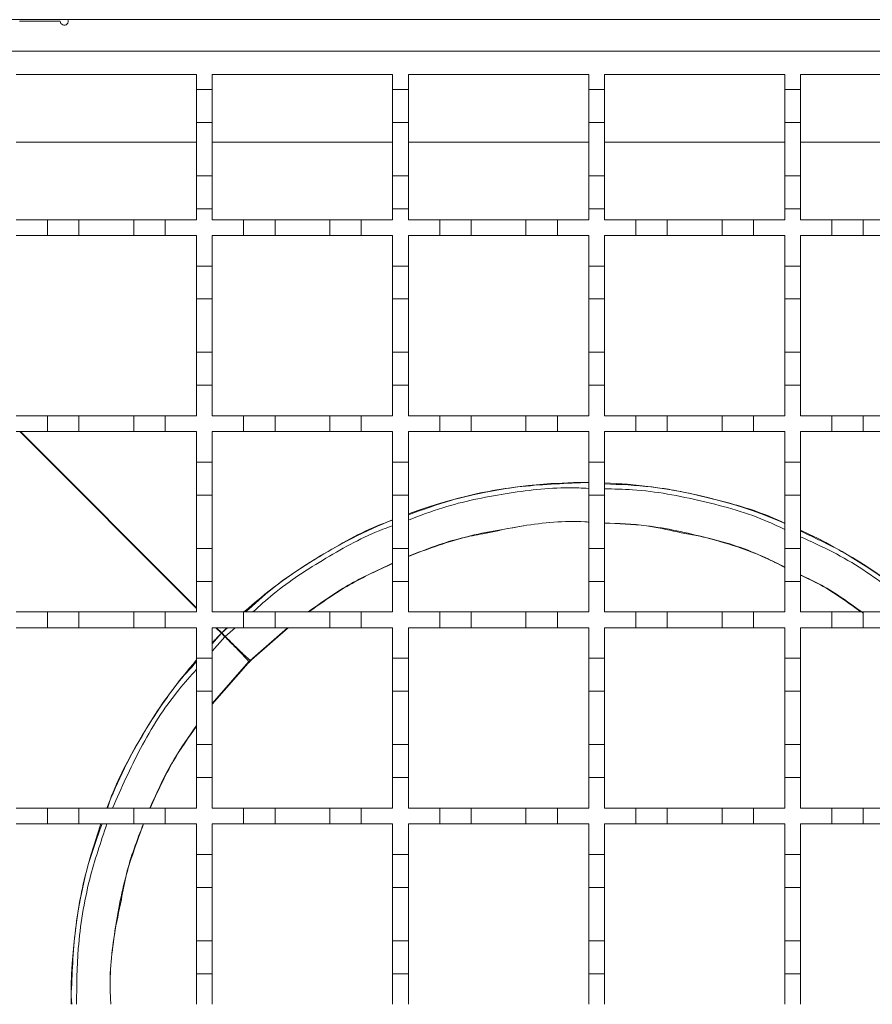
# Model space of a CAD drawing. Units: millimetres. Extents: x 729 to 2190, y 72 to 1880.
# Drawn here: x 1240 to 1349, y 1259 to 1384 of the extents above; entities that cross this region are included whole.
import ezdxf

# ---------------------------------------------------------------- set-up
doc = ezdxf.new("R2010")
doc.units = ezdxf.units.MM
doc.header["$LTSCALE"] = 10
doc.linetypes.add('SLD-Durchgehend', pattern=[0])

msp = doc.modelspace()

# ---------------------------------------------------------------- linework, layer by layer
at = {"color": 7, "linetype": 'SLD-Durchgehend', "lineweight": 18}
for p, q in [((935.75, 1384.02), (1688.75, 1384.02)), ((1245.37, 1383.82), (1240.17, 1383.82)), ((938.75, 1380.02), (1688.75, 1380.02)), ((1239.75, 1377.02), (1262.75, 1377.02)), ((1262.75, 1377.02), (1262.75, 1375.12)), ((1264.75, 1377.02), (1287.75, 1377.02)), ((1264.75, 1375.12), (1264.75, 1377.02)), ((1287.75, 1377.02), (1287.75, 1375.12)), ((1289.75, 1377.02), (1312.75, 1377.02)), ((1289.75, 1375.12), (1289.75, 1377.02)), ((1312.75, 1377.02), (1312.75, 1375.12)), ((1314.75, 1377.02), (1337.75, 1377.02)), ((1314.75, 1375.12), (1314.75, 1377.02)), ((1337.75, 1377.02), (1337.75, 1375.12)), ((1339.75, 1377.02), (1362.75, 1377.02)), ((1339.75, 1375.12), (1339.75, 1377.02)), ((1262.75, 1375.12), (1264.75, 1375.12)), ((1262.75, 1370.92), (1262.75, 1375.12)), ((1264.75, 1375.12), (1264.75, 1370.92)), ((1287.75, 1375.12), (1289.75, 1375.12)), ((1287.75, 1370.92), (1287.75, 1375.12)), ((1289.75, 1375.12), (1289.75, 1370.92)), ((1312.75, 1375.12), (1314.75, 1375.12)), ((1312.75, 1370.92), (1312.75, 1375.12)), ((1314.75, 1375.12), (1314.75, 1370.92)), ((1337.75, 1375.12), (1339.75, 1375.12)), ((1337.75, 1370.92), (1337.75, 1375.12)), ((1339.75, 1375.12), (1339.75, 1370.92)), ((1264.75, 1370.92), (1262.75, 1370.92)), ((1262.75, 1370.92), (1262.75, 1364.12)), ((1264.75, 1364.12), (1264.75, 1370.92)), ((1289.75, 1370.92), (1287.75, 1370.92)), ((1287.75, 1370.92), (1287.75, 1364.12)), ((1289.75, 1364.12), (1289.75, 1370.92)), ((1314.75, 1370.92), (1312.75, 1370.92)), ((1312.75, 1370.92), (1312.75, 1364.12)), ((1314.75, 1364.12), (1314.75, 1370.92)), ((1339.75, 1370.92), (1337.75, 1370.92)), ((1337.75, 1370.92), (1337.75, 1364.12)), ((1339.75, 1364.12), (1339.75, 1370.92)), ((1239.75, 1368.42), (1262.75, 1368.42)), ((1264.75, 1368.42), (1287.75, 1368.42)), ((1289.75, 1368.42), (1312.75, 1368.42)), ((1314.75, 1368.42), (1337.75, 1368.42)), ((1339.75, 1368.42), (1362.75, 1368.42)), ((1262.75, 1364.12), (1264.75, 1364.12)), ((1262.75, 1359.92), (1262.75, 1364.12)), ((1264.75, 1364.12), (1264.75, 1359.92)), ((1287.75, 1364.12), (1289.75, 1364.12)), ((1287.75, 1359.92), (1287.75, 1364.12)), ((1289.75, 1364.12), (1289.75, 1359.92)), ((1312.75, 1364.12), (1314.75, 1364.12)), ((1312.75, 1359.92), (1312.75, 1364.12)), ((1314.75, 1364.12), (1314.75, 1359.92)), ((1337.75, 1364.12), (1339.75, 1364.12)), ((1337.75, 1359.92), (1337.75, 1364.12)), ((1339.75, 1364.12), (1339.75, 1359.92)), ((1262.75, 1359.92), (1262.75, 1358.52)), ((1264.75, 1359.92), (1262.75, 1359.92)), ((1264.75, 1358.52), (1264.75, 1359.92)), ((1287.75, 1359.92), (1287.75, 1358.52)), ((1289.75, 1359.92), (1287.75, 1359.92)), ((1289.75, 1358.52), (1289.75, 1359.92)), ((1312.75, 1359.92), (1312.75, 1358.52)), ((1314.75, 1359.92), (1312.75, 1359.92)), ((1314.75, 1358.52), (1314.75, 1359.92)), ((1337.75, 1359.92), (1337.75, 1358.52)), ((1339.75, 1359.92), (1337.75, 1359.92)), ((1339.75, 1358.52), (1339.75, 1359.92)), ((1239.75, 1358.52), (1243.75, 1358.52)), ((1243.75, 1356.52), (1243.75, 1358.52)), ((1243.75, 1358.52), (1247.75, 1358.52)), ((1247.75, 1358.52), (1247.75, 1356.52)), ((1247.75, 1358.52), (1254.75, 1358.52)), ((1254.75, 1356.52), (1254.75, 1358.52)), ((1254.75, 1358.52), (1258.75, 1358.52)), ((1258.75, 1358.52), (1258.75, 1356.52)), ((1258.75, 1358.52), (1262.75, 1358.52)), ((1264.75, 1358.52), (1268.75, 1358.52)), ((1268.75, 1356.52), (1268.75, 1358.52)), ((1268.75, 1358.52), (1272.75, 1358.52)), ((1272.75, 1358.52), (1272.75, 1356.52)), ((1272.75, 1358.52), (1279.75, 1358.52)), ((1279.75, 1356.52), (1279.75, 1358.52)), ((1279.75, 1358.52), (1283.75, 1358.52)), ((1283.75, 1358.52), (1283.75, 1356.52)), ((1283.75, 1358.52), (1287.75, 1358.52)), ((1289.75, 1358.52), (1293.75, 1358.52)), ((1293.75, 1356.52), (1293.75, 1358.52)), ((1293.75, 1358.52), (1297.75, 1358.52)), ((1297.75, 1358.52), (1297.75, 1356.52)), ((1297.75, 1358.52), (1304.75, 1358.52)), ((1304.75, 1356.52), (1304.75, 1358.52)), ((1304.75, 1358.52), (1308.75, 1358.52)), ((1308.75, 1358.52), (1308.75, 1356.52)), ((1308.75, 1358.52), (1312.75, 1358.52)), ((1314.75, 1358.52), (1318.75, 1358.52)), ((1318.75, 1356.52), (1318.75, 1358.52)), ((1318.75, 1358.52), (1322.75, 1358.52)), ((1322.75, 1358.52), (1322.75, 1356.52)), ((1322.75, 1358.52), (1329.75, 1358.52)), ((1329.75, 1356.52), (1329.75, 1358.52)), ((1329.75, 1358.52), (1333.75, 1358.52)), ((1333.75, 1358.52), (1333.75, 1356.52)), ((1333.75, 1358.52), (1337.75, 1358.52)), ((1339.75, 1358.52), (1343.75, 1358.52)), ((1343.75, 1358.52), (1347.75, 1358.52)), ((1343.75, 1356.52), (1343.75, 1358.52)), ((1347.75, 1358.52), (1347.75, 1356.52)), ((1347.75, 1358.52), (1354.75, 1358.52)), ((1243.75, 1356.52), (1239.75, 1356.52)), ((1247.75, 1356.52), (1243.75, 1356.52)), ((1254.75, 1356.52), (1247.75, 1356.52)), ((1258.75, 1356.52), (1254.75, 1356.52)), ((1262.75, 1356.52), (1258.75, 1356.52)), ((1262.75, 1356.52), (1262.75, 1352.62)), ((1268.75, 1356.52), (1264.75, 1356.52)), ((1264.75, 1352.62), (1264.75, 1356.52)), ((1272.75, 1356.52), (1268.75, 1356.52)), ((1279.75, 1356.52), (1272.75, 1356.52)), ((1283.75, 1356.52), (1279.75, 1356.52)), ((1287.75, 1356.52), (1283.75, 1356.52)), ((1287.75, 1356.52), (1287.75, 1352.62)), ((1293.75, 1356.52), (1289.75, 1356.52)), ((1289.75, 1352.62), (1289.75, 1356.52)), ((1297.75, 1356.52), (1293.75, 1356.52)), ((1304.75, 1356.52), (1297.75, 1356.52)), ((1308.75, 1356.52), (1304.75, 1356.52)), ((1312.75, 1356.52), (1308.75, 1356.52)), ((1312.75, 1356.52), (1312.75, 1352.62)), ((1314.75, 1352.62), (1314.75, 1356.52)), ((1318.75, 1356.52), (1314.75, 1356.52)), ((1322.75, 1356.52), (1318.75, 1356.52)), ((1329.75, 1356.52), (1322.75, 1356.52)), ((1333.75, 1356.52), (1329.75, 1356.52)), ((1337.75, 1356.52), (1333.75, 1356.52)), ((1337.75, 1356.52), (1337.75, 1352.62)), ((1339.75, 1352.62), (1339.75, 1356.52)), ((1343.75, 1356.52), (1339.75, 1356.52)), ((1347.75, 1356.52), (1343.75, 1356.52)), ((1354.75, 1356.52), (1347.75, 1356.52)), ((1262.75, 1352.62), (1264.75, 1352.62)), ((1262.75, 1348.42), (1262.75, 1352.62)), ((1264.75, 1352.62), (1264.75, 1348.42)), ((1287.75, 1352.62), (1289.75, 1352.62)), ((1287.75, 1348.42), (1287.75, 1352.62)), ((1289.75, 1352.62), (1289.75, 1348.42)), ((1312.75, 1352.62), (1314.75, 1352.62)), ((1312.75, 1348.42), (1312.75, 1352.62)), ((1314.75, 1352.62), (1314.75, 1348.42)), ((1337.75, 1352.62), (1339.75, 1352.62)), ((1337.75, 1348.42), (1337.75, 1352.62)), ((1339.75, 1352.62), (1339.75, 1348.42)), ((1264.75, 1348.42), (1262.75, 1348.42)), ((1262.75, 1348.42), (1262.75, 1341.62)), ((1264.75, 1341.62), (1264.75, 1348.42)), ((1289.75, 1348.42), (1287.75, 1348.42)), ((1287.75, 1348.42), (1287.75, 1341.62)), ((1289.75, 1341.62), (1289.75, 1348.42)), ((1314.75, 1348.42), (1312.75, 1348.42)), ((1312.75, 1348.42), (1312.75, 1341.62)), ((1314.75, 1341.62), (1314.75, 1348.42)), ((1339.75, 1348.42), (1337.75, 1348.42)), ((1337.75, 1348.42), (1337.75, 1341.62)), ((1339.75, 1341.62), (1339.75, 1348.42)), ((1262.75, 1341.62), (1264.75, 1341.62)), ((1262.75, 1337.42), (1262.75, 1341.62)), ((1264.75, 1341.62), (1264.75, 1337.42)), ((1287.75, 1341.62), (1289.75, 1341.62)), ((1287.75, 1337.42), (1287.75, 1341.62)), ((1289.75, 1341.62), (1289.75, 1337.42)), ((1312.75, 1341.62), (1314.75, 1341.62)), ((1312.75, 1337.42), (1312.75, 1341.62)), ((1314.75, 1341.62), (1314.75, 1337.42)), ((1337.75, 1341.62), (1339.75, 1341.62)), ((1337.75, 1337.42), (1337.75, 1341.62)), ((1339.75, 1341.62), (1339.75, 1337.42)), ((1262.75, 1337.42), (1262.75, 1333.52)), ((1264.75, 1337.42), (1262.75, 1337.42)), ((1264.75, 1333.52), (1264.75, 1337.42)), ((1289.75, 1337.42), (1287.75, 1337.42)), ((1287.75, 1337.42), (1287.75, 1333.52)), ((1289.75, 1333.52), (1289.75, 1337.42)), ((1312.75, 1337.42), (1312.75, 1333.52)), ((1314.75, 1337.42), (1312.75, 1337.42)), ((1314.75, 1333.52), (1314.75, 1337.42)), ((1337.75, 1337.42), (1337.75, 1333.52)), ((1339.75, 1337.42), (1337.75, 1337.42)), ((1339.75, 1333.52), (1339.75, 1337.42)), ((1239.75, 1333.52), (1243.75, 1333.52)), ((1243.75, 1331.52), (1243.75, 1333.52)), ((1243.75, 1333.52), (1247.75, 1333.52)), ((1247.75, 1333.52), (1247.75, 1331.52)), ((1247.75, 1333.52), (1254.75, 1333.52)), ((1254.75, 1331.52), (1254.75, 1333.52)), ((1254.75, 1333.52), (1258.75, 1333.52)), ((1258.75, 1333.52), (1258.75, 1331.52)), ((1258.75, 1333.52), (1262.75, 1333.52)), ((1264.75, 1333.52), (1268.75, 1333.52)), ((1268.75, 1331.52), (1268.75, 1333.52)), ((1268.75, 1333.52), (1272.75, 1333.52)), ((1272.75, 1333.52), (1272.75, 1331.52)), ((1272.75, 1333.52), (1279.75, 1333.52)), ((1279.75, 1331.52), (1279.75, 1333.52)), ((1279.75, 1333.52), (1283.75, 1333.52)), ((1283.75, 1333.52), (1283.75, 1331.52)), ((1283.75, 1333.52), (1287.75, 1333.52)), ((1289.75, 1333.52), (1293.75, 1333.52)), ((1293.75, 1331.52), (1293.75, 1333.52)), ((1293.75, 1333.52), (1297.75, 1333.52)), ((1297.75, 1333.52), (1297.75, 1331.52)), ((1297.75, 1333.52), (1304.75, 1333.52)), ((1304.75, 1331.52), (1304.75, 1333.52)), ((1304.75, 1333.52), (1308.75, 1333.52)), ((1308.75, 1333.52), (1308.75, 1331.52)), ((1308.75, 1333.52), (1312.75, 1333.52)), ((1314.75, 1333.52), (1318.75, 1333.52)), ((1318.75, 1331.52), (1318.75, 1333.52)), ((1318.75, 1333.52), (1322.75, 1333.52)), ((1322.75, 1333.52), (1322.75, 1331.52)), ((1322.75, 1333.52), (1329.75, 1333.52)), ((1329.75, 1331.52), (1329.75, 1333.52)), ((1329.75, 1333.52), (1333.75, 1333.52)), ((1333.75, 1333.52), (1333.75, 1331.52)), ((1333.75, 1333.52), (1337.75, 1333.52)), ((1339.75, 1333.52), (1343.75, 1333.52)), ((1343.75, 1333.52), (1347.75, 1333.52)), ((1343.75, 1331.52), (1343.75, 1333.52)), ((1347.75, 1333.52), (1347.75, 1331.52)), ((1347.75, 1333.52), (1354.75, 1333.52)), ((1243.75, 1331.52), (1239.75, 1331.52)), ((1247.75, 1331.52), (1243.75, 1331.52)), ((1254.75, 1331.52), (1247.75, 1331.52)), ((1258.75, 1331.52), (1254.75, 1331.52)), ((1262.75, 1331.52), (1258.75, 1331.52)), ((1262.75, 1331.52), (1262.75, 1327.62)), ((1268.75, 1331.52), (1264.75, 1331.52)), ((1264.75, 1327.62), (1264.75, 1331.52)), ((1272.75, 1331.52), (1268.75, 1331.52)), ((1279.75, 1331.52), (1272.75, 1331.52)), ((1283.75, 1331.52), (1279.75, 1331.52)), ((1287.75, 1331.52), (1283.75, 1331.52)), ((1287.75, 1331.52), (1287.75, 1327.62)), ((1293.75, 1331.52), (1289.75, 1331.52)), ((1289.75, 1327.62), (1289.75, 1331.52)), ((1297.75, 1331.52), (1293.75, 1331.52)), ((1304.75, 1331.52), (1297.75, 1331.52)), ((1308.75, 1331.52), (1304.75, 1331.52)), ((1312.75, 1331.52), (1308.75, 1331.52)), ((1312.75, 1331.52), (1312.75, 1327.62)), ((1314.75, 1327.62), (1314.75, 1331.52)), ((1318.75, 1331.52), (1314.75, 1331.52)), ((1322.75, 1331.52), (1318.75, 1331.52)), ((1329.75, 1331.52), (1322.75, 1331.52)), ((1333.75, 1331.52), (1329.75, 1331.52)), ((1337.75, 1331.52), (1333.75, 1331.52)), ((1337.75, 1331.52), (1337.75, 1327.62)), ((1339.75, 1327.62), (1339.75, 1331.52)), ((1343.75, 1331.52), (1339.75, 1331.52)), ((1347.75, 1331.52), (1343.75, 1331.52)), ((1354.75, 1331.52), (1347.75, 1331.52)), ((1262.75, 1327.62), (1264.75, 1327.62)), ((1262.75, 1323.42), (1262.75, 1327.62)), ((1264.75, 1327.62), (1264.75, 1323.42)), ((1287.75, 1327.62), (1289.75, 1327.62)), ((1287.75, 1323.42), (1287.75, 1327.62)), ((1289.75, 1327.62), (1289.75, 1323.42)), ((1312.75, 1327.62), (1314.75, 1327.62)), ((1312.75, 1323.42), (1312.75, 1327.62)), ((1314.75, 1327.62), (1314.75, 1323.42)), ((1337.75, 1327.62), (1339.75, 1327.62)), ((1337.75, 1323.42), (1337.75, 1327.62)), ((1339.75, 1327.62), (1339.75, 1323.42)), ((1312.25, 1325.02), (1312.75, 1324.98)), ((1264.75, 1323.42), (1262.75, 1323.42)), ((1262.75, 1323.42), (1262.75, 1316.62)), ((1264.75, 1316.62), (1264.75, 1323.42)), ((1289.75, 1323.42), (1287.75, 1323.42)), ((1287.75, 1323.42), (1287.75, 1316.62)), ((1289.75, 1316.62), (1289.75, 1323.42)), ((1314.75, 1323.42), (1312.75, 1323.42)), ((1312.75, 1323.42), (1312.75, 1316.62)), ((1314.75, 1316.62), (1314.75, 1323.42)), ((1339.75, 1323.42), (1337.75, 1323.42)), ((1337.75, 1323.42), (1337.75, 1316.62)), ((1339.75, 1316.62), (1339.75, 1323.42)), ((1262.75, 1316.62), (1264.75, 1316.62)), ((1262.75, 1312.42), (1262.75, 1316.62)), ((1264.75, 1316.62), (1264.75, 1312.42)), ((1287.75, 1316.62), (1289.75, 1316.62)), ((1287.75, 1312.42), (1287.75, 1316.62)), ((1289.75, 1316.62), (1289.75, 1312.42)), ((1312.75, 1316.62), (1314.75, 1316.62)), ((1312.75, 1312.42), (1312.75, 1316.62)), ((1314.75, 1316.62), (1314.75, 1312.42)), ((1337.75, 1316.62), (1339.75, 1316.62)), ((1337.75, 1312.42), (1337.75, 1316.62)), ((1339.75, 1316.62), (1339.75, 1312.42)), ((1262.75, 1312.42), (1262.75, 1308.52)), ((1264.75, 1312.42), (1262.75, 1312.42)), ((1264.75, 1308.52), (1264.75, 1312.42)), ((1289.75, 1312.42), (1287.75, 1312.42)), ((1287.75, 1312.42), (1287.75, 1308.52)), ((1289.75, 1308.52), (1289.75, 1312.42)), ((1312.75, 1312.42), (1312.75, 1308.52)), ((1314.75, 1312.42), (1312.75, 1312.42)), ((1314.75, 1308.52), (1314.75, 1312.42)), ((1337.75, 1312.42), (1337.75, 1308.52)), ((1339.75, 1312.42), (1337.75, 1312.42)), ((1339.75, 1308.52), (1339.75, 1312.42)), ((1239.75, 1308.52), (1243.75, 1308.52)), ((1243.75, 1306.52), (1243.75, 1308.52)), ((1243.75, 1308.52), (1247.75, 1308.52)), ((1247.75, 1308.52), (1247.75, 1306.52)), ((1247.75, 1308.52), (1254.75, 1308.52)), ((1254.75, 1306.52), (1254.75, 1308.52)), ((1254.75, 1308.52), (1258.75, 1308.52)), ((1258.75, 1308.52), (1258.75, 1306.52)), ((1258.75, 1308.52), (1262.75, 1308.52)), ((1264.75, 1308.52), (1268.75, 1308.52)), ((1268.75, 1306.52), (1268.75, 1308.52)), ((1268.75, 1308.52), (1272.75, 1308.52)), ((1272.75, 1308.52), (1272.75, 1306.52)), ((1272.75, 1308.52), (1279.75, 1308.52)), ((1279.75, 1306.52), (1279.75, 1308.52)), ((1279.75, 1308.52), (1283.75, 1308.52)), ((1283.75, 1308.52), (1283.75, 1306.52)), ((1283.75, 1308.52), (1287.75, 1308.52)), ((1289.75, 1308.52), (1293.75, 1308.52)), ((1293.75, 1306.52), (1293.75, 1308.52)), ((1293.75, 1308.52), (1297.75, 1308.52)), ((1297.75, 1308.52), (1297.75, 1306.52)), ((1297.75, 1308.52), (1304.75, 1308.52)), ((1304.75, 1306.52), (1304.75, 1308.52)), ((1304.75, 1308.52), (1308.75, 1308.52)), ((1308.75, 1308.52), (1308.75, 1306.52)), ((1308.75, 1308.52), (1312.75, 1308.52)), ((1314.75, 1308.52), (1318.75, 1308.52)), ((1318.75, 1306.52), (1318.75, 1308.52)), ((1318.75, 1308.52), (1322.75, 1308.52)), ((1322.75, 1308.52), (1322.75, 1306.52)), ((1322.75, 1308.52), (1329.75, 1308.52)), ((1329.75, 1306.52), (1329.75, 1308.52)), ((1329.75, 1308.52), (1333.75, 1308.52)), ((1333.75, 1308.52), (1333.75, 1306.52)), ((1333.75, 1308.52), (1337.75, 1308.52)), ((1339.75, 1308.52), (1343.75, 1308.52)), ((1343.75, 1308.52), (1347.75, 1308.52)), ((1343.75, 1306.52), (1343.75, 1308.52)), ((1347.75, 1308.52), (1347.75, 1306.52)), ((1347.75, 1308.52), (1354.75, 1308.52)), ((1243.75, 1306.52), (1239.75, 1306.52)), ((1247.75, 1306.52), (1243.75, 1306.52)), ((1254.75, 1306.52), (1247.75, 1306.52)), ((1258.75, 1306.52), (1254.75, 1306.52)), ((1262.75, 1306.52), (1258.75, 1306.52)), ((1262.75, 1306.52), (1262.75, 1302.62)), ((1268.75, 1306.52), (1264.75, 1306.52)), ((1264.75, 1302.62), (1264.75, 1306.52)), ((1265.96, 1305.85), (1266.71, 1306.52)), ((1272.75, 1306.52), (1268.75, 1306.52)), ((1269.77, 1302.43), (1274.44, 1306.52)), ((1279.75, 1306.52), (1272.75, 1306.52)), ((1283.75, 1306.52), (1279.75, 1306.52)), ((1287.75, 1306.52), (1283.75, 1306.52)), ((1287.75, 1306.52), (1287.75, 1302.62)), ((1293.75, 1306.52), (1289.75, 1306.52)), ((1289.75, 1302.62), (1289.75, 1306.52)), ((1297.75, 1306.52), (1293.75, 1306.52)), ((1304.75, 1306.52), (1297.75, 1306.52)), ((1308.75, 1306.52), (1304.75, 1306.52)), ((1312.75, 1306.52), (1308.75, 1306.52)), ((1312.75, 1306.52), (1312.75, 1302.62)), ((1314.75, 1302.62), (1314.75, 1306.52)), ((1318.75, 1306.52), (1314.75, 1306.52)), ((1322.75, 1306.52), (1318.75, 1306.52)), ((1329.75, 1306.52), (1322.75, 1306.52)), ((1333.75, 1306.52), (1329.75, 1306.52)), ((1337.75, 1306.52), (1333.75, 1306.52)), ((1337.75, 1306.52), (1337.75, 1302.62)), ((1339.75, 1302.62), (1339.75, 1306.52)), ((1343.75, 1306.52), (1339.75, 1306.52)), ((1347.75, 1306.52), (1343.75, 1306.52)), ((1354.75, 1306.52), (1347.75, 1306.52)), ((1264.75, 1304.48), (1265.91, 1305.81)), ((1265.91, 1305.81), (1266.36, 1305.37)), ((1265.96, 1305.85), (1266.4, 1305.41)), ((1262.75, 1302.62), (1264.75, 1302.62)), ((1262.75, 1298.42), (1262.75, 1302.62)), ((1264.75, 1302.62), (1264.75, 1298.42)), ((1264.75, 1296.76), (1269.33, 1301.99)), ((1269.41, 1302.19), (1269.33, 1301.99)), ((1269.58, 1302.35), (1269.77, 1302.43)), ((1287.75, 1302.62), (1289.75, 1302.62)), ((1287.75, 1298.42), (1287.75, 1302.62)), ((1289.75, 1302.62), (1289.75, 1298.42)), ((1312.75, 1302.62), (1314.75, 1302.62)), ((1312.75, 1298.42), (1312.75, 1302.62)), ((1314.75, 1302.62), (1314.75, 1298.42)), ((1337.75, 1302.62), (1339.75, 1302.62)), ((1337.75, 1298.42), (1337.75, 1302.62)), ((1339.75, 1302.62), (1339.75, 1298.42)), ((1264.75, 1298.42), (1262.75, 1298.42)), ((1262.75, 1298.42), (1262.75, 1291.62)), ((1264.75, 1291.62), (1264.75, 1298.42)), ((1289.75, 1298.42), (1287.75, 1298.42)), ((1287.75, 1298.42), (1287.75, 1291.62)), ((1289.75, 1291.62), (1289.75, 1298.42)), ((1314.75, 1298.42), (1312.75, 1298.42)), ((1312.75, 1298.42), (1312.75, 1291.62)), ((1314.75, 1291.62), (1314.75, 1298.42)), ((1339.75, 1298.42), (1337.75, 1298.42)), ((1337.75, 1298.42), (1337.75, 1291.62)), ((1339.75, 1291.62), (1339.75, 1298.42)), ((1262.75, 1291.62), (1264.75, 1291.62)), ((1262.75, 1287.42), (1262.75, 1291.62)), ((1264.75, 1291.62), (1264.75, 1287.42)), ((1287.75, 1291.62), (1289.75, 1291.62)), ((1287.75, 1287.42), (1287.75, 1291.62)), ((1289.75, 1291.62), (1289.75, 1287.42)), ((1312.75, 1291.62), (1314.75, 1291.62)), ((1312.75, 1287.42), (1312.75, 1291.62)), ((1314.75, 1291.62), (1314.75, 1287.42)), ((1337.75, 1291.62), (1339.75, 1291.62)), ((1337.75, 1287.42), (1337.75, 1291.62)), ((1339.75, 1291.62), (1339.75, 1287.42)), ((1262.75, 1287.42), (1262.75, 1283.52)), ((1264.75, 1287.42), (1262.75, 1287.42)), ((1264.75, 1283.52), (1264.75, 1287.42)), ((1287.75, 1287.42), (1287.75, 1283.52)), ((1289.75, 1287.42), (1287.75, 1287.42)), ((1289.75, 1283.52), (1289.75, 1287.42)), ((1312.75, 1287.42), (1312.75, 1283.52)), ((1314.75, 1287.42), (1312.75, 1287.42)), ((1314.75, 1283.52), (1314.75, 1287.42)), ((1337.75, 1287.42), (1337.75, 1283.52)), ((1339.75, 1287.42), (1337.75, 1287.42)), ((1339.75, 1283.52), (1339.75, 1287.42)), ((1239.75, 1283.52), (1243.75, 1283.52)), ((1243.75, 1281.52), (1243.75, 1283.52)), ((1243.75, 1283.52), (1247.75, 1283.52)), ((1247.75, 1283.52), (1247.75, 1281.52)), ((1247.75, 1283.52), (1254.75, 1283.52)), ((1254.75, 1281.52), (1254.75, 1283.52)), ((1254.75, 1283.52), (1258.75, 1283.52)), ((1258.75, 1283.52), (1258.75, 1281.52)), ((1258.75, 1283.52), (1262.75, 1283.52)), ((1264.75, 1283.52), (1268.75, 1283.52)), ((1268.75, 1281.52), (1268.75, 1283.52)), ((1268.75, 1283.52), (1272.75, 1283.52)), ((1272.75, 1283.52), (1272.75, 1281.52)), ((1272.75, 1283.52), (1279.75, 1283.52)), ((1279.75, 1281.52), (1279.75, 1283.52)), ((1279.75, 1283.52), (1283.75, 1283.52)), ((1283.75, 1283.52), (1283.75, 1281.52)), ((1283.75, 1283.52), (1287.75, 1283.52)), ((1289.75, 1283.52), (1293.75, 1283.52)), ((1293.75, 1281.52), (1293.75, 1283.52)), ((1293.75, 1283.52), (1297.75, 1283.52)), ((1297.75, 1283.52), (1297.75, 1281.52)), ((1297.75, 1283.52), (1304.75, 1283.52)), ((1304.75, 1281.52), (1304.75, 1283.52)), ((1304.75, 1283.52), (1308.75, 1283.52)), ((1308.75, 1283.52), (1308.75, 1281.52)), ((1308.75, 1283.52), (1312.75, 1283.52)), ((1314.75, 1283.52), (1318.75, 1283.52)), ((1318.75, 1281.52), (1318.75, 1283.52)), ((1318.75, 1283.52), (1322.75, 1283.52)), ((1322.75, 1283.52), (1322.75, 1281.52)), ((1322.75, 1283.52), (1329.75, 1283.52)), ((1329.75, 1281.52), (1329.75, 1283.52)), ((1329.75, 1283.52), (1333.75, 1283.52)), ((1333.75, 1283.52), (1333.75, 1281.52)), ((1333.75, 1283.52), (1337.75, 1283.52)), ((1339.75, 1283.52), (1343.75, 1283.52)), ((1343.75, 1281.52), (1343.75, 1283.52)), ((1343.75, 1283.52), (1347.75, 1283.52)), ((1347.75, 1283.52), (1347.75, 1281.52)), ((1347.75, 1283.52), (1354.75, 1283.52)), ((1243.75, 1281.52), (1239.75, 1281.52)), ((1247.75, 1281.52), (1243.75, 1281.52)), ((1254.75, 1281.52), (1247.75, 1281.52)), ((1258.75, 1281.52), (1254.75, 1281.52)), ((1262.75, 1281.52), (1258.75, 1281.52)), ((1262.75, 1281.52), (1262.75, 1277.62)), ((1268.75, 1281.52), (1264.75, 1281.52)), ((1264.75, 1277.62), (1264.75, 1281.52)), ((1272.75, 1281.52), (1268.75, 1281.52)), ((1279.75, 1281.52), (1272.75, 1281.52)), ((1283.75, 1281.52), (1279.75, 1281.52)), ((1287.75, 1281.52), (1283.75, 1281.52)), ((1287.75, 1281.52), (1287.75, 1277.62)), ((1293.75, 1281.52), (1289.75, 1281.52)), ((1289.75, 1277.62), (1289.75, 1281.52)), ((1297.75, 1281.52), (1293.75, 1281.52)), ((1304.75, 1281.52), (1297.75, 1281.52)), ((1308.75, 1281.52), (1304.75, 1281.52)), ((1312.75, 1281.52), (1308.75, 1281.52)), ((1312.75, 1281.52), (1312.75, 1277.62)), ((1314.75, 1277.62), (1314.75, 1281.52)), ((1318.75, 1281.52), (1314.75, 1281.52)), ((1322.75, 1281.52), (1318.75, 1281.52)), ((1329.75, 1281.52), (1322.75, 1281.52)), ((1333.75, 1281.52), (1329.75, 1281.52)), ((1337.75, 1281.52), (1333.75, 1281.52)), ((1337.75, 1281.52), (1337.75, 1277.62)), ((1339.75, 1277.62), (1339.75, 1281.52)), ((1343.75, 1281.52), (1339.75, 1281.52)), ((1347.75, 1281.52), (1343.75, 1281.52)), ((1354.75, 1281.52), (1347.75, 1281.52)), ((1262.75, 1277.62), (1264.75, 1277.62)), ((1262.75, 1273.42), (1262.75, 1277.62)), ((1264.75, 1277.62), (1264.75, 1273.42)), ((1287.75, 1277.62), (1289.75, 1277.62)), ((1287.75, 1273.42), (1287.75, 1277.62)), ((1289.75, 1277.62), (1289.75, 1273.42)), ((1312.75, 1277.62), (1314.75, 1277.62)), ((1312.75, 1273.42), (1312.75, 1277.62)), ((1314.75, 1277.62), (1314.75, 1273.42)), ((1337.75, 1277.62), (1339.75, 1277.62)), ((1337.75, 1273.42), (1337.75, 1277.62)), ((1339.75, 1277.62), (1339.75, 1273.42)), ((1264.75, 1273.42), (1262.75, 1273.42)), ((1262.75, 1273.42), (1262.75, 1266.62)), ((1264.75, 1266.62), (1264.75, 1273.42)), ((1289.75, 1273.42), (1287.75, 1273.42)), ((1287.75, 1273.42), (1287.75, 1266.62)), ((1289.75, 1266.62), (1289.75, 1273.42)), ((1314.75, 1273.42), (1312.75, 1273.42)), ((1312.75, 1273.42), (1312.75, 1266.62)), ((1314.75, 1266.62), (1314.75, 1273.42)), ((1339.75, 1273.42), (1337.75, 1273.42)), ((1337.75, 1273.42), (1337.75, 1266.62)), ((1339.75, 1266.62), (1339.75, 1273.42)), ((1262.75, 1266.62), (1264.75, 1266.62)), ((1262.75, 1262.42), (1262.75, 1266.62)), ((1264.75, 1266.62), (1264.75, 1262.42)), ((1287.75, 1266.62), (1289.75, 1266.62)), ((1287.75, 1262.42), (1287.75, 1266.62)), ((1289.75, 1266.62), (1289.75, 1262.42)), ((1312.75, 1266.62), (1314.75, 1266.62)), ((1312.75, 1262.42), (1312.75, 1266.62)), ((1314.75, 1266.62), (1314.75, 1262.42)), ((1337.75, 1266.62), (1339.75, 1266.62)), ((1337.75, 1262.42), (1337.75, 1266.62)), ((1339.75, 1266.62), (1339.75, 1262.42)), ((1262.75, 1262.42), (1262.75, 1258.52)), ((1264.75, 1262.42), (1262.75, 1262.42)), ((1264.75, 1258.52), (1264.75, 1262.42)), ((1287.75, 1262.42), (1287.75, 1258.52)), ((1289.75, 1262.42), (1287.75, 1262.42)), ((1289.75, 1258.52), (1289.75, 1262.42)), ((1312.75, 1262.42), (1312.75, 1258.52)), ((1314.75, 1262.42), (1312.75, 1262.42)), ((1314.75, 1258.52), (1314.75, 1262.42)), ((1339.75, 1262.42), (1337.75, 1262.42)), ((1337.75, 1262.42), (1337.75, 1258.52)), ((1339.75, 1258.52), (1339.75, 1262.42)), ((1246.82, 1258.52), (1246.75, 1259.52))]:
    msp.add_line(p, q, dxfattribs=at)
at = {"color": 1, "linetype": 'SLD-Durchgehend', "lineweight": 18}
for p, q in [((1240.21, 1331.52), (1262.75, 1308.97)), ((1240.3, 1331.52), (1262.75, 1309.06)), ((1265.21, 1306.52), (1265.91, 1305.81)), ((1265.3, 1306.52), (1265.96, 1305.85)), ((1266.4, 1305.41), (1267.66, 1306.52)), ((1269.58, 1302.35), (1274.34, 1306.52)), ((1264.75, 1303.52), (1266.36, 1305.37)), ((1264.75, 1296.86), (1269.41, 1302.19))]:
    msp.add_line(p, q, dxfattribs=at)
at = {"color": 7, "linetype": 'SLD-Durchgehend', "lineweight": 18}
for centre, radius, start, end in [((1245.87, 1383.82), 0.5, 180, 23.5782), ((1312.25, 1259.52), 65.5, 90, 110.091), ((1312.25, 1259.52), 65.5, 89.5626, 90), ((1312.25, 1259.52), 65.5, 67.0882, 87.8126), ((1312.25, 1259.52), 65.5, 111.9653, 131.5747), ((1312.25, 1259.52), 65.5, 48.4253, 65.1751), ((1312.25, 1259.52), 65.5, 134.1468, 134.9722), ((1312.25, 1259.52), 65.5, 135.0278, 136.4847), ((1312.25, 1259.52), 65.5, 139.0888, 158.5055), ((1312.25, 1259.52), 65.5, 160.3741, 180), ((1312.25, 1259.52), 65.5, 180, 180.8748)]:
    msp.add_arc(centre, radius, start, end, dxfattribs=at)
for points, knots in [([(1289.75, 1320.9), (1291.59, 1321.57), (1296.11, 1323.21), (1303.69, 1324.67), (1309.4, 1324.9), (1312.25, 1325.02)], [0, 0, 0, 0, 0.255119, 0.627763, 1, 1, 1, 1]), ([(1314.75, 1324.85), (1316.77, 1324.77), (1321.65, 1324.57), (1329.21, 1322.87), (1334.9, 1321.23), (1337.6, 1319.89), (1337.75, 1319.81)], [0, 0, 0, 0, 0.255639, 0.617458, 0.978867, 1, 1, 1, 1]), ([(1269, 1308.52), (1270.11, 1309.53), (1273.33, 1312.48), (1279.48, 1316.31), (1284.68, 1319.19), (1287.57, 1320.16), (1287.75, 1320.22)], [0, 0, 0, 0, 0.203368, 0.588828, 0.973825, 1, 1, 1, 1]), ([(1289.75, 1315.61), (1292.06, 1316.48), (1296.82, 1318.26), (1301.85, 1319.08), (1304.44, 1319.5)], [0, 0, 0, 0, 0.483969, 1, 1, 1, 1]), ([(1299.24, 1318.48), (1300.95, 1318.84), (1305.22, 1319.76), (1309.79, 1320.18), (1312.58, 1319.99), (1312.75, 1319.98)], [0, 0, 0, 0, 0.384012, 0.963264, 1, 1, 1, 1]), ([(1314.75, 1319.85), (1316.55, 1319.8), (1319.69, 1319.72), (1322.76, 1319.02), (1324.07, 1318.72)], [0, 0, 0, 0, 0.572866, 1, 1, 1, 1]), ([(1314.75, 1319.85), (1316.54, 1319.78), (1320.95, 1319.6), (1327.84, 1318.06), (1333.76, 1316.25), (1336.92, 1314.63), (1337.75, 1314.21)], [0, 0, 0, 0, 0.225226, 0.55387, 0.883141, 1, 1, 1, 1]), ([(1339.75, 1318.83), (1341.51, 1318), (1345.86, 1315.97), (1351.16, 1312.46), (1354.39, 1309.53), (1355.51, 1308.52)], [0, 0, 0, 0, 0.308143, 0.761056, 1, 1, 1, 1]), ([(1277.05, 1308.52), (1278.75, 1309.73), (1282.11, 1312.14), (1285.88, 1313.85), (1287.75, 1314.7)], [0, 0, 0, 0, 0.504442, 1, 1, 1, 1]), ([(1339.75, 1313.22), (1340.61, 1312.82), (1343.35, 1311.54), (1345.79, 1309.75), (1347.47, 1308.52)], [0, 0, 0, 0, 0.313852, 1, 1, 1, 1]), ([(1266.36, 1305.37), (1266.76, 1304.96), (1267.17, 1304.55), (1267.92, 1303.79), (1268.26, 1303.44), (1269.1, 1302.57), (1269.42, 1302.21), (1269.41, 1302.19)], [0, 0, 0, 0, 0.25, 0.25, 0.5, 0.5, 1, 1, 1, 1]), ([(1266.4, 1305.41), (1266.81, 1305), (1267.22, 1304.59), (1267.98, 1303.85), (1268.33, 1303.51), (1269.2, 1302.67), (1269.56, 1302.34), (1269.58, 1302.35)], [0, 0, 0, 0, 0.25, 0.25, 0.5, 0.5, 1, 1, 1, 1]), ([(1251.37, 1283.52), (1251.49, 1283.87), (1252.51, 1286.93), (1255.45, 1292.29), (1259.14, 1298.23), (1261.91, 1301.27), (1262.75, 1302.2)], [0, 0, 0, 0, 0.050448, 0.439523, 0.829006, 1, 1, 1, 1]), ([(1256.82, 1283.52), (1257.75, 1285.57), (1259.4, 1289.24), (1261.73, 1292.52), (1262.75, 1293.97)], [0, 0, 0, 0, 0.559492, 1, 1, 1, 1]), ([(1246.75, 1259.52), (1246.87, 1262.37), (1247.1, 1268.08), (1248.51, 1275.48), (1250.09, 1279.84), (1250.7, 1281.52)], [0, 0, 0, 0, 0.381006, 0.762428, 1, 1, 1, 1]), ([(1251.82, 1258.52), (1251.79, 1258.86), (1251.58, 1261.81), (1252.18, 1267.4), (1253.5, 1274.8), (1255.2, 1279.39), (1255.99, 1281.52)], [0, 0, 0, 0, 0.043659, 0.37768, 0.711595, 1, 1, 1, 1]), ([(1251.82, 1258.52), (1251.79, 1258.85), (1251.58, 1261.81), (1251.97, 1266.33), (1252.84, 1270.39), (1253.16, 1271.89)], [0, 0, 0, 0, 0.074283, 0.659793, 1, 1, 1, 1])]:
    msp.add_open_spline(points, degree=3, knots=knots, dxfattribs=at)
at = {"color": 1, "linetype": 'SLD-Durchgehend', "lineweight": 18}
for points, knots in [([(1289.75, 1320.23), (1291.21, 1320.79), (1295.21, 1322.32), (1302.09, 1323.68), (1308.35, 1324.47), (1311.91, 1324.31), (1312.75, 1324.27)], [0, 0, 0, 0, 0.199456, 0.545738, 0.892079, 1, 1, 1, 1]), ([(1314.75, 1324.21), (1315.95, 1324.2), (1320.14, 1324.14), (1327.21, 1322.74), (1333.73, 1320.99), (1337.08, 1319.36), (1337.75, 1319.04)], [0, 0, 0, 0, 0.1518127, 0.529068, 0.9063295, 1, 1, 1, 1]), ([(1269.93, 1308.52), (1270.78, 1309.29), (1273.64, 1311.89), (1279.21, 1315.42), (1284.35, 1318.32), (1287.33, 1319.36), (1287.75, 1319.51)], [0, 0, 0, 0, 0.163486, 0.550316, 0.937066, 1, 1, 1, 1]), ([(1289.75, 1315.63), (1292.02, 1316.52), (1295.11, 1317.73), (1298.37, 1318.32), (1299.24, 1318.48)], [0, 0, 0, 0, 0.7321457, 1, 1, 1, 1]), ([(1324.07, 1318.72), (1325.34, 1318.48), (1329.19, 1317.78), (1333.81, 1316.24), (1336.95, 1314.64), (1337.75, 1314.24)], [0, 0, 0, 0, 0.268135, 0.8141429, 1, 1, 1, 1]), ([(1339.75, 1318.1), (1341.13, 1317.48), (1345.22, 1315.64), (1350.29, 1312.34), (1353.62, 1309.34), (1354.74, 1308.34)], [0, 0, 0, 0, 0.2515501, 0.7497946, 1, 1, 1, 1]), ([(1276.96, 1308.52), (1278.64, 1309.71), (1282.03, 1312.13), (1285.83, 1313.86), (1287.75, 1314.73)], [0, 0, 0, 0, 0.493546, 1, 1, 1, 1]), ([(1339.75, 1313.25), (1340.65, 1312.83), (1343.49, 1311.5), (1346.03, 1309.64), (1347.76, 1308.37)], [0, 0, 0, 0, 0.3166984, 1, 1, 1, 1]), ([(1252.02, 1283.52), (1253.15, 1286.07), (1255.49, 1291.36), (1259.22, 1297.27), (1261.98, 1300.36), (1262.75, 1301.22)], [0, 0, 0, 0, 0.403187, 0.833763, 1, 1, 1, 1]), ([(1256.79, 1283.52), (1257.73, 1285.61), (1259.39, 1289.31), (1261.74, 1292.62), (1262.75, 1294.05)], [0, 0, 0, 0, 0.566803, 1, 1, 1, 1]), ([(1247.44, 1258.52), (1247.46, 1260.88), (1247.51, 1266.24), (1248.78, 1274.01), (1250.52, 1279.18), (1251.32, 1281.52)], [0, 0, 0, 0, 0.302889, 0.684671, 1, 1, 1, 1]), ([(1253.16, 1271.89), (1253.35, 1272.98), (1253.94, 1276.28), (1255.15, 1279.41), (1255.97, 1281.52)], [0, 0, 0, 0, 0.329039, 1, 1, 1, 1])]:
    msp.add_open_spline(points, degree=3, knots=knots, dxfattribs=at)
at = {"color": 7, "linetype": 'SLD-Durchgehend', "lineweight": 18}
for points in [[(1265.91, 1305.81), (1265.93, 1305.82), (1265.94, 1305.84), (1265.96, 1305.85)], [(1265.91, 1305.81), (1265.93, 1305.82), (1265.94, 1305.84), (1265.96, 1305.85)], [(1266.36, 1305.37), (1266.37, 1305.38), (1266.39, 1305.4), (1266.4, 1305.41)], [(1269.33, 1301.99), (1269.48, 1302.14), (1269.63, 1302.29), (1269.77, 1302.43)], [(1269.41, 1302.19), (1269.47, 1302.24), (1269.52, 1302.3), (1269.58, 1302.35)]]:
    msp.add_open_spline(points, degree=3, dxfattribs=at)

doc.saveas('drawing.dxf')
